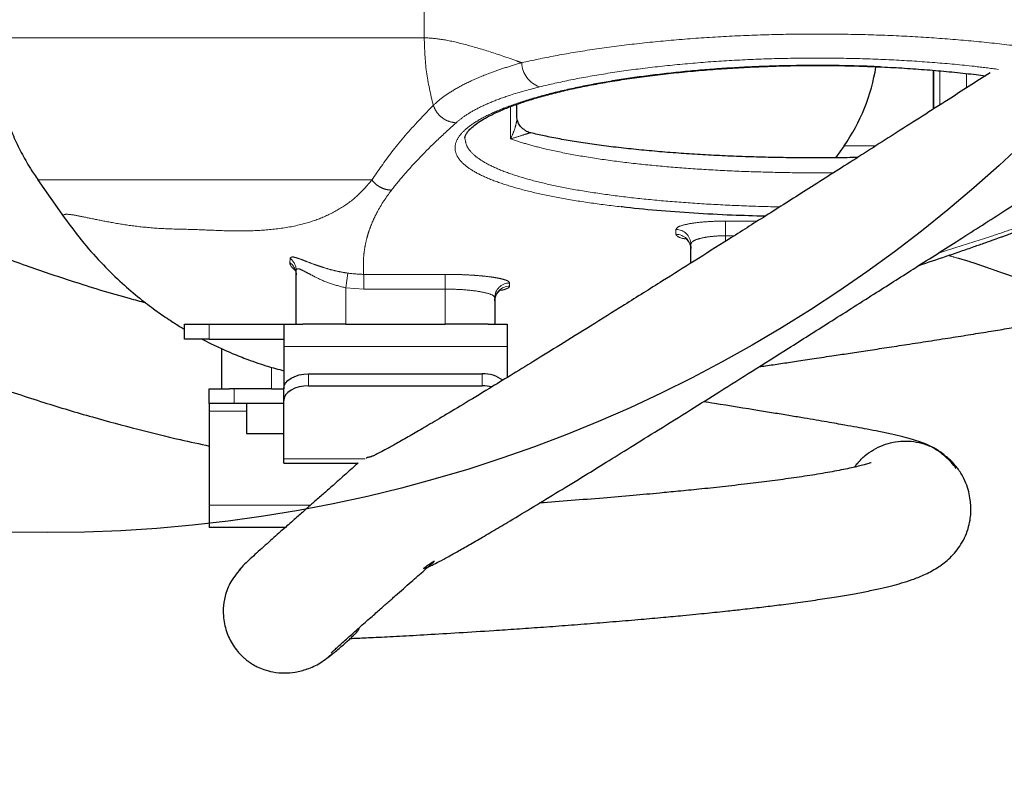
# Model space of a CAD drawing. Units: millimetres. Extents: x -136 to 8549, y 0 to 5940.
# Drawn here: x 2568 to 2766, y 679 to 831 of the extents above; entities that cross this region are included whole.
import ezdxf

# ---------------------------------------------------------------- set-up
doc = ezdxf.new("R2010")
doc.units = ezdxf.units.MM
doc.header["$LTSCALE"] = 20
doc.header["$PDSIZE"] = -1
doc.linetypes.add('PHANTOM', pattern=[12.7, 6.35, -1.27, 1.27, -1.27, 1.27, -1.27])
doc.styles.add('SLDTEXTSTYLE2', font='HYSWLONGFANGSONG.TTF')
doc.styles.add('标准', font='txt', dxfattribs={"width": 0.667})
doc.dimstyles.new('SLDDIMSTYLE2', dxfattribs={"dimtxt": 90.289062, "dimasz": 48, "dimexe": 0, "dimexo": 0.0625, "dimgap": 22.572266, "dimtad": 0, "dimtih": 1, "dimtoh": 1, "dimdec": 4, "dimlfac": 20, "dimzin": 12, "dimdsep": 46, "dimtxsty": 'SLDTEXTSTYLE2', "dimsah": 1, "dimcen": 0.09, "dimazin": 3, "dimtfac": 1, "dimtdec": 3, "dimtofl": 0, "dimtmove": 0, "dimatfit": 3, "dimfxl": 1, "dimfrac": 2, "dimtolj": 1, "dimtzin": 12, "dimarcsym": 0})

# ---------------------------------------------------------------- blocks, each defined once
blk = doc.blocks.new('*D103')
at = {"color": 0, "linetype": 'Continuous', "lineweight": -2}
for start, end in [(283.59157, 355.84737), (194.15263, 266.52071)]:
    blk.add_arc((2573.24, 1012.22), 662.42, start, end, dxfattribs=at)
at = {"color": 0}
for points in [[(3241.92, 963.96), (3225.93, 964.54), (3235.67, 1012.22)], [(1938.75, 851.93), (1923.1, 848.58), (1920.88, 897.19)]]:
    blk.add_solid(points, dxfattribs=at)
at = {"layer": 'Defpoints', "color": 0}
for p in [(2573.24, 1012.22), (4599.04, 1012.22), (2292.57, 962.73), (578.22, 660.44), (2310.87, 403.97)]:
    blk.add_point(p, dxfattribs=at)
at = {"color": 0, "lineweight": 18, "insert": (2555.61, 397.46), "char_height": 90.289, "attachment_point": 1, "style": '标准'}
blk.add_mtext('\\A1;170%%d', dxfattribs=at)

msp = doc.modelspace()

# ---------------------------------------------------------------- linework, layer by layer
at = {"color": 8, "linetype": 'PHANTOM', "lineweight": 18}
for p, q in [((2649.0433965, 826.9839425), (2649.0433965, 842.9348968)), ((2751.6861185, 820.415004), (2751.6861185, 812.6453458)), ((2752.8930885, 813.417032), (2752.8930885, 820.3035819)), ((2758.2584228, 819.7661414), (2758.2584228, 816.8523235)), ((2666.415561, 806.5931661), (2666.415561, 813.0991128)), ((2670.5297219, 807.7364372), (2670.3656725, 807.8075303)), ((2733.6141524, 805.1880379), (2739.8821485, 805.1880379)), ((2709.7423364, 790.0165806), (2716.1607829, 790.0165806)), ((2709.7423364, 790.0165806), (2709.7423364, 787.0591247)), ((2699.7423364, 787.3582872), (2699.7423364, 788.3407518)), ((2711.4909795, 787.0591247), (2709.7423364, 787.0591247)), ((2709.7423364, 787.0591247), (2709.7423364, 785.9526775)), ((2621.9305377, 781.6545691), (2622.0006925, 782.4947804)), ((2633.2423364, 776.5740388), (2633.6788859, 779.5140421)), ((2636.8394012, 779.2800472), (2653.2423364, 779.2800472)), ((2653.2423364, 776.3079051), (2653.2423364, 779.2800472)), ((2636.8394012, 776.3079052), (2633.2423364, 776.5740388)), ((2633.2423364, 776.5740388), (2633.2423364, 769.219003)), ((2653.2423364, 776.3079051), (2636.8394012, 776.3079051)), ((2653.2423364, 769.219003), (2653.2423364, 776.3079051)), ((2666.2423364, 777.5369786), (2666.2423364, 776.8870415)), ((2605.7423364, 769.219003), (2605.7423364, 766.219003)), ((2620.7423364, 764.719003), (2665.7423364, 764.719003)), ((2618.2423364, 760.5476958), (2618.2423364, 756.219003)), ((2625.7423364, 759.219003), (2625.7423364, 756.819003)), ((2660.7423364, 756.819003), (2660.7423364, 759.219003)), ((2610.7423364, 756.219003), (2610.7423364, 753.219003)), ((2613.2423366, 751.719003), (2605.7423364, 751.719003)), ((2620.7423364, 742.119003), (2637.156664, 742.119003)), ((2626.1120143, 732.719003), (2605.7423364, 732.719003))]:
    msp.add_line(p, q, dxfattribs=at)
at = {"color": 7, "linetype": 'Continuous', "lineweight": 25}
for p, q in [((2751.5668893, 820.4260107), (2751.5668893, 812.5691157)), ((2667.7075644, 811.0306473), (2667.7075644, 813.5649904)), ((2733.6141524, 805.1880379), (2731.9212367, 802.7703037)), ((2571.1517339, 798.4162666), (2576.5064672, 790.7687304)), ((2576.565036, 790.7492158), (2576.5296421, 790.784957)), ((2702.7423364, 781.5326512), (2702.7423364, 785.3809686)), ((2623.2423364, 769.219003), (2623.2423364, 780.1040555)), ((2663.2423364, 774.5625069), (2663.2423364, 769.219003)), ((2600.7423364, 766.219003), (2600.7423364, 769.219003)), ((2600.7423364, 769.219003), (2605.7423364, 769.219003)), ((2605.7423364, 769.219003), (2620.7423364, 769.219003)), ((2620.7423364, 769.219003), (2624.5820824, 769.219003)), ((2620.7423364, 769.219003), (2620.7423364, 764.719003)), ((2633.2423364, 769.219003), (2624.5820824, 769.219003)), ((2633.2423364, 769.219003), (2653.2423364, 769.219003)), ((2661.9025905, 769.219003), (2653.2423364, 769.219003)), ((2661.9025905, 769.219003), (2665.7423364, 769.219003)), ((2665.7423364, 769.219003), (2665.7423364, 764.719003)), ((2605.7423364, 766.219003), (2600.7423364, 766.219003)), ((2605.7423364, 766.219003), (2620.7423364, 766.219003)), ((2608.2423364, 756.219003), (2608.2423364, 764.2782557)), ((2620.7423364, 764.719003), (2620.7423364, 756.219003)), ((2665.7423364, 764.719003), (2665.7423364, 758.4672768)), ((2625.7423364, 759.219003), (2660.7423364, 759.219003)), ((2605.7423364, 753.219003), (2605.7423364, 756.219003)), ((2605.7423364, 756.219003), (2609.8368245, 756.219003)), ((2618.2423364, 756.219003), (2609.8368245, 756.219003)), ((2618.2423364, 756.219003), (2620.7423364, 756.219003)), ((2620.7423364, 753.819003), (2620.7423364, 756.219003)), ((2625.7423364, 756.819003), (2660.7423364, 756.819003)), ((2620.7423364, 742.119003), (2620.7423364, 753.819003)), ((2610.7423364, 753.219003), (2605.7423364, 753.219003)), ((2605.7423364, 753.219003), (2605.7423364, 751.719003)), ((2620.7423364, 753.219003), (2610.7423364, 753.219003)), ((2613.2423366, 753.219003), (2613.2423366, 747.219003)), ((2605.7423364, 751.719003), (2605.7423364, 732.719003)), ((2613.2423366, 747.219003), (2620.7423364, 747.219003)), ((2620.7423364, 741.219003), (2620.7423364, 742.119003)), ((2620.7423364, 741.219003), (2635.7393699, 741.219003)), ((2605.7423364, 732.719003), (2605.7423364, 728.219003)), ((2672.5819937, 733.3585318), (2673.222329, 733.2605856)), ((2621.016676, 728.219003), (2605.7423364, 728.219003))]:
    msp.add_line(p, q, dxfattribs=at)
at = {"color": 8, "linetype": 'PHANTOM', "lineweight": 18, "flags": 128}
msp.add_lwpolyline([(2669.2593967, 808.3585397), (2669.6839768, 808.1007331), (2670.3656725, 807.8075303)], dxfattribs=at)
at = {"color": 7, "linetype": 'Continuous', "lineweight": 25, "flags": 128}
for points in [[(2620.7423364, 756.219003), (2620.83841, 756.804274), (2621.1229388, 757.3670533), (2621.5849884, 757.8857137), (2622.2068025, 758.3403234), (2622.9644853, 758.7134119), (2623.8289193, 758.9906416), (2624.7668848, 759.1613589), (2625.7423364, 759.219003)], [(2625.7423364, 756.819003), (2624.7668848, 756.7613589), (2623.8289193, 756.5906416), (2622.9644853, 756.3134119), (2622.2068025, 755.9403234), (2621.5849884, 755.4857137), (2621.1229388, 754.9670533), (2620.83841, 754.404274), (2620.7423364, 753.819003)]]:
    msp.add_lwpolyline(points, dxfattribs=at)
at = {"color": 0, "linetype": 'Continuous', "lineweight": 25}
msp.add_circle((2573.2423364, 1012.219003), 285, dxfattribs=at)
at = {"color": 8, "linetype": 'PHANTOM', "lineweight": 18}
for centre, radius, start, end in [((2674.1161356, 822.2103963), 5.451282, 182.748335219, 250.090167157), ((2699.76231, 785.3607236), 2.9800952, 0.389236212, 90.384018197), ((2699.7616396, 784.3775887), 2.980761, 0.375914229, 90.371045075), ((2620.298144, 779.2043431), 2.9442006, 0.134951524, 56.327587279), ((2620.3061727, 780.0969249), 2.9361724, 0.139146207, 54.751863563), ((2666.2296266, 774.549688), 2.9873177, 89.756228492, 179.754136318), ((2666.2300551, 773.8993224), 2.9877443, 89.764480851, 179.762528503)]:
    msp.add_arc(centre, radius, start, end, dxfattribs=at)
at = {"color": 7, "linetype": 'Continuous', "lineweight": 25}
for centre, radius, start, end in [((2702.4863748, 826.9839425), 38, 325, 351.156275287), ((2661.0171454, 752.9142854), 6.310704, 52.401344925, 92.49581849), ((2660.7747094, 748.9603858), 7.8586839, 76.098800202, 90.236023831)]:
    msp.add_arc(centre, radius, start, end, dxfattribs=at)
for points, knots in [([(2630.2959672, 702.9029831), (2630.3145272, 702.9335619), (2630.350683, 702.9931309), (2630.7820717, 703.4089165), (2631.4605163, 704.0338422), (2632.3249328, 704.8163129), (2633.3386125, 705.7257178), (2634.4608953, 706.7270013), (2635.6504941, 707.7844759), (2636.826326, 708.8271716), (2637.9567515, 709.8278859), (2639.0188702, 710.7669425), (2639.9974501, 711.6312892), (2640.8832066, 712.413034), (2641.7056062, 713.1383776), (2642.493572, 713.8330543), (2643.5485132, 714.7628641), (2644.8794449, 715.9357496), (2646.392365, 717.2697605), (2647.8035253, 718.515949), (2649.069427, 719.6371134), (2650.1373956, 720.5877336), (2650.8116265, 721.1925406), (2651.0952245, 721.4620174), (2650.9869317, 721.4128971), (2650.5178994, 721.0908097), (2649.7727941, 720.59992), (2649.259138, 720.2634177), (2648.9372555, 720.0248271), (2648.7918729, 719.8823979), (2649.4259388, 720.1281706), (2650.0739466, 720.3995558), (2651.1978582, 720.9407278), (2652.8367583, 721.7954543), (2654.9102763, 722.9311539), (2657.3189025, 724.292997), (2659.9645868, 725.8210455), (2662.9423621, 727.5691518), (2666.5527852, 729.7159197), (2670.8837857, 732.3213903), (2675.9865051, 735.4236818), (2680.9517783, 738.4674209), (2685.8047036, 741.4600146), (2690.7122855, 744.5003577), (2696.3727166, 748.0228458), (2702.3927194, 751.7852835), (2708.7182514, 755.7533161), (2715.3003989, 759.8955152), (2722.6377243, 764.5271628), (2730.8063962, 769.6988501), (2739.2009531, 775.0286494), (2747.7599359, 780.4760642), (2756.4229915, 786.0013344), (2765.829041, 792.0126984), (2776.0338609, 798.5473785), (2787.0966064, 805.6448833), (2799.0800405, 813.3471611), (2811.0197634, 821.0349108), (2822.8367308, 828.6551142), (2834.4460622, 836.1511724), (2846.7813897, 844.1261144), (2859.8822353, 852.6062956), (2873.7882723, 861.6188791), (2885.6469683, 869.3120894), (2892.8671849, 874.0022889), (2895.1828802, 875.5065476)], [0, 0, 0, 0, 0.0232816164, 0.0453536519, 0.06621679, 0.0859052887, 0.1044420716, 0.1235210743, 0.1412398511, 0.1576076039, 0.1726301445, 0.1863109974, 0.1986521332, 0.2096544549, 0.2193753841, 0.2289173525, 0.2387040633, 0.2586453911, 0.2795478279, 0.2993977351, 0.3200721375, 0.3411119669, 0.3612977566, 0.3805712989, 0.3986137948, 0.4157552595, 0.4324324832, 0.4503212692, 0.4643568727, 0.4790557753, 0.4943659131, 0.5102182612, 0.5265522939, 0.543063308, 0.5586342512, 0.5714347683, 0.5835294316, 0.5949827863, 0.6058582842, 0.6195547772, 0.6324304372, 0.6445488887, 0.6535623212, 0.6634241088, 0.6742705855, 0.6862436861, 0.6967478504, 0.7081836142, 0.7206659598, 0.7343236546, 0.7492997074, 0.7623355487, 0.7764032127, 0.7915965196, 0.8080156924, 0.8257675174, 0.8449655206, 0.8657301636, 0.883227349, 0.9018354189, 0.9216223461, 0.9426590688, 0.965019565, 0.988780942, 1, 1, 1, 1]), ([(2592.9768289, 773.517065), (2591.8783691, 773.8033243), (2586.889637, 775.1033909), (2578.851417, 777.5914867), (2568.6626605, 781.0305184), (2558.8705368, 784.7157847), (2548.5291237, 789.0086437), (2537.5942816, 794.0163867), (2526.0148182, 799.8471284), (2514.8761634, 805.9940849), (2504.2135818, 812.3443951), (2494.0692512, 818.7819631), (2483.4434984, 825.9516759), (2472.3073891, 833.9239704), (2460.6291337, 842.7722007), (2448.3807356, 852.5801933), (2436.1445071, 862.8795915), (2428.0996425, 870.0396266), (2424.23411, 873.4800012)], [0, 0, 0, 0, 0.01719236884, 0.07808034802, 0.12759946499, 0.18042346013, 0.23695565352, 0.29765606779, 0.36304462352, 0.43371516865, 0.49058887915, 0.55112851929, 0.61567457278, 0.68459562176, 0.75829258612, 0.83719733355, 0.92177382561, 1, 1, 1, 1]), ([(2415.5631238, 847.7877158), (2416.721172, 846.7615314), (2422.0716356, 842.0203104), (2431.5700107, 834.0557788), (2443.8377917, 824.167068), (2455.5719841, 815.2131322), (2466.7844318, 807.1000977), (2477.5068591, 799.7632844), (2487.763805, 793.1365042), (2498.3429717, 786.6952899), (2509.2128839, 780.5140678), (2520.3439573, 774.6643465), (2530.8853543, 769.555537), (2540.8701643, 765.101384), (2551.0993543, 760.9079932), (2561.5244236, 757.0286843), (2572.0947929, 753.5021802), (2581.9476223, 750.5489206), (2591.1250033, 748.078594), (2598.976431, 746.1478067), (2603.7878836, 745.094684), (2605.7423364, 744.6668966)], [0, 0, 0, 0, 0.0211669576, 0.0977964827, 0.1695066855, 0.2366926914, 0.2997178206, 0.3589144739, 0.4145877924, 0.4670168859, 0.5287066937, 0.586108439, 0.6396167758, 0.6895804201, 0.7363066281, 0.7915088411, 0.8423681342, 0.8892872758, 0.9326089186, 0.9726251715, 1, 1, 1, 1]), ([(2562.2187149, 826.9832874), (2562.209571, 826.6452513), (2562.1647155, 824.9870104), (2562.3982638, 822.0260321), (2562.919966, 818.1473243), (2563.7558522, 814.3689044), (2564.8597314, 810.7108592), (2566.220787, 807.1892327), (2567.8284, 803.8268257), (2569.494381, 800.8581312), (2570.7214234, 799.0826928), (2571.2512335, 798.3160974)], [0, 0, 0, 0, 0.0332136591, 0.1629300436, 0.2910323438, 0.4175747437, 0.5425890254, 0.6660870955, 0.7880623299, 0.9084899568, 1, 1, 1, 1]), ([(2657.2423736, 806.7465631), (2657.2459088, 806.8099174), (2657.2560129, 806.9909946), (2657.3721173, 807.367358), (2657.7339341, 807.9745173), (2658.3763265, 808.6978896), (2659.3327885, 809.5081665), (2660.5871754, 810.3604698), (2662.1466426, 811.241103), (2664.0122732, 812.1363508), (2666.1770728, 813.0324797), (2668.6288551, 813.9171263), (2671.3511896, 814.7794481), (2674.3261344, 815.6100112), (2677.5282016, 816.4009522), (2680.9366647, 817.1406401), (2684.5463001, 817.8301294), (2688.3578878, 818.4703478), (2692.3810177, 819.0611089), (2696.5896451, 819.5964271), (2700.95485, 820.0707481), (2705.444339, 820.4790197), (2710.0243975, 820.8170054), (2714.6614633, 821.0814168), (2719.3239817, 821.2698914), (2723.9821307, 821.381012), (2728.6103139, 821.4137165), (2733.2126915, 821.3687651), (2737.8022558, 821.2492229), (2742.3900909, 821.0552933), (2746.9565256, 820.7873548), (2751.4777035, 820.4479804), (2755.9142858, 820.0347609), (2759.465709, 819.6543869), (2761.4751906, 819.3901529), (2762.0927378, 819.3089494)], [0, 0, 0, 0, 0.0166466662, 0.0475789451, 0.0765486713, 0.1072145987, 0.1373998612, 0.1677562372, 0.1985555335, 0.2297789108, 0.2613178207, 0.2930479889, 0.3248565338, 0.3566249904, 0.3882858225, 0.4196854956, 0.4506996217, 0.482100223, 0.5138050975, 0.5457276726, 0.5777732148, 0.6098339061, 0.6417894585, 0.6735523417, 0.7050488463, 0.7362231413, 0.7670402587, 0.7975214817, 0.8282190391, 0.8592417441, 0.890562644, 0.922140442, 0.9539207706, 0.9858390851, 1, 1, 1, 1]), ([(2763.0334934, 819.9116866), (2760.2126479, 818.1036756), (2753.9464175, 814.0873571), (2744.5163315, 808.0590545), (2734.9691637, 801.9678343), (2726.1408619, 796.3485987), (2717.9865575, 791.1708828), (2710.4648143, 786.4070667), (2703.5357274, 782.030451), (2696.5237928, 777.6141407), (2689.5256487, 773.2219349), (2682.6541582, 768.9279499), (2676.5519455, 765.1326011), (2671.1492829, 761.7894637), (2666.3807974, 758.8550899), (2661.5416132, 755.8951646), (2656.8326014, 753.0388882), (2652.4757678, 750.4263469), (2648.9648305, 748.3488049), (2645.9194742, 746.5745485), (2643.4011041, 745.1385723), (2641.4313687, 744.0487996), (2640.0538578, 743.3163748), (2639.1265667, 742.8503487), (2638.5528748, 742.5862358), (2638.184712, 742.4427498), (2637.9185511, 742.3773896), (2637.7094694, 742.4081231), (2637.3470005, 742.2175982), (2637.3133223, 742.1998959)], [0, 0, 0, 0, 0.0383369561, 0.0851617732, 0.1287583112, 0.1693799303, 0.207269909, 0.2426613669, 0.2757769476, 0.3068287625, 0.3453635629, 0.3810304946, 0.4142359824, 0.4453455495, 0.4746818117, 0.5025237508, 0.541978411, 0.5792134091, 0.614661766, 0.648601115, 0.6900786604, 0.7294687868, 0.7667605285, 0.801866348, 0.8346663243, 0.8664495939, 0.8988140557, 0.9905984815, 1, 1, 1, 1]), ([(2669.2815741, 808.3894389), (2669.112959, 808.4982961), (2668.6491353, 808.7977385), (2668.1385482, 809.5017014), (2667.8029651, 810.2645499), (2667.7095638, 810.803145), (2667.7125826, 810.9578275), (2667.7136921, 811.0146794)], [0, 0, 0, 0, 0.1493005462, 0.4106933737, 0.6531496088, 0.8725187283, 1, 1, 1, 1]), ([(2670.5364652, 807.8183973), (2670.4796711, 807.825241), (2670.084903, 807.87281), (2669.6342275, 808.0983202), (2669.3668656, 808.3003285), (2669.3106695, 808.3427881)], [0, 0, 0, 0, 0.1171711903, 0.8144406186, 1, 1, 1, 1]), ([(2736.323508, 802.8343006), (2734.9270334, 802.8100921), (2731.9319762, 802.7581715), (2727.3168519, 802.744923), (2722.5189332, 802.7801535), (2717.7683271, 802.8704465), (2713.0917236, 803.0130532), (2708.5137743, 803.2069964), (2704.0413361, 803.451669), (2699.661557, 803.7480114), (2695.3724399, 804.0966959), (2691.1943494, 804.4976804), (2687.1668737, 804.9484929), (2683.3267565, 805.4461694), (2679.7057354, 805.9864175), (2676.3295573, 806.5682301), (2673.2484823, 807.1704448), (2671.4195449, 807.5969543), (2670.5405112, 807.8019455)], [0, 0, 0, 0, 0.056089868, 0.1202974697, 0.1842536022, 0.2478738477, 0.3110986288, 0.3738972007, 0.4362034643, 0.4987081167, 0.5620107291, 0.6257305864, 0.6896411045, 0.7534292388, 0.8167969734, 0.8795052414, 0.9420871669, 1, 1, 1, 1]), ([(2748.7218128, 781.0915134), (2750.5245092, 781.6962635), (2753.2779722, 782.6199671), (2757.0342315, 783.9084431), (2759.6565739, 784.8178791), (2761.9001212, 785.6055881), (2763.7416232, 786.2593061), (2765.036642, 786.7234092), (2766.0041994, 787.0723134), (2766.865264, 787.3842208), (2767.9850078, 787.7923766), (2769.3657088, 788.2997695), (2771.0090238, 788.9098651), (2773.072047, 789.6853668), (2775.597908, 790.6507807), (2778.6321505, 791.8357789), (2782.0667588, 793.2135683), (2785.9097578, 794.7984885), (2788.6343945, 795.9754183), (2790.0621315, 796.5921414)], [0, 0, 0, 0, 0.14318985906, 0.21871013903, 0.28445152027, 0.33984339502, 0.38488885203, 0.41958777256, 0.4341195872, 0.45474717455, 0.48152157058, 0.51444430347, 0.55351808909, 0.59874733684, 0.66115720974, 0.73245777333, 0.81267370257, 0.90183913512, 1, 1, 1, 1]), ([(2717.6991438, 790.9908474), (2715.478198, 791.0529761), (2710.5972411, 791.189516), (2703.2743447, 791.5843133), (2695.885111, 792.1511929), (2691.0022571, 792.5936544), (2688.7711939, 792.8837552), (2688.7092181, 792.8918138)], [0, 0, 0, 0, 0.2159282641, 0.4745440029, 0.7339822548, 0.9926103984, 1, 1, 1, 1]), ([(2576.50327, 790.7716812), (2577.7893262, 789.0226235), (2580.2372978, 785.6933417), (2584.2022666, 781.294991), (2587.9888659, 777.6092862), (2591.5087396, 774.5990373), (2594.6527018, 772.1913907), (2597.3563365, 770.3198851), (2599.3224111, 769.052487), (2600.4144763, 768.4042632), (2600.7423364, 768.2096533)], [0, 0, 0, 0, 0.198652537, 0.3781294931, 0.5375715009, 0.6764288116, 0.794401594, 0.8913792497, 0.9673898457, 1, 1, 1, 1]), ([(2701.5819961, 786.5768988), (2701.5778575, 786.5790636), (2701.566575, 786.584965), (2701.7943192, 786.453156), (2702.183035, 786.0902465), (2702.557079, 785.4622058), (2702.7656681, 784.8402606), (2702.7213005, 784.4785052), (2702.7121412, 784.4038236)], [0, 0, 0, 0, 0.1124335535, 0.3065121342, 0.5011212344, 0.7129805546, 0.9407470498, 1, 1, 1, 1]), ([(2623.0051714, 780.2497054), (2623.0016695, 780.2552243), (2622.9915887, 780.2711112), (2623.0818031, 780.1011599), (2623.2179203, 779.7323415), (2623.2235583, 779.3600823), (2623.225934, 779.2032217)], [0, 0, 0, 0, 0.1672340888, 0.4814098121, 0.7814791999, 1, 1, 1, 1]), ([(2663.2655237, 773.9406356), (2663.2589479, 774.0009453), (2663.2199522, 774.3585915), (2663.4215689, 774.970523), (2663.7814258, 775.5966681), (2664.1685602, 775.977147), (2664.4283633, 776.1538309), (2664.537536, 776.1999947), (2664.5100657, 776.1899072), (2664.5060217, 776.1884221)], [0, 0, 0, 0, 0.0436064432, 0.258592852, 0.4446180421, 0.6154413712, 0.784538822, 0.9682812355, 1, 1, 1, 1]), ([(2716.5159638, 760.6652081), (2716.9423029, 760.7252639), (2718.3813919, 760.9279795), (2720.8867338, 761.2950952), (2724.0855732, 761.7764731), (2727.6406401, 762.3169017), (2731.2846221, 762.8656409), (2734.9171396, 763.4134036), (2738.4388505, 763.94558), (2742.2452809, 764.5236494), (2746.3348811, 765.149323), (2750.6350029, 765.8142721), (2754.9381715, 766.4889049), (2759.1351472, 767.1569743), (2763.0688124, 767.7938247), (2766.6985611, 768.3920223), (2769.8705902, 768.9238416), (2772.5801965, 769.385881), (2774.7959286, 769.7695452), (2776.786379, 770.1189588), (2778.8525411, 770.4869181), (2781.268452, 770.924327), (2784.0383147, 771.4359808), (2787.1530538, 772.0250279), (2792.2174659, 773.0114055), (2799.0481749, 774.4057161), (2804.6039633, 775.6806003), (2807.3729963, 776.316009)], [0, 0, 0, 0, 0.0182483226, 0.0615964173, 0.1049704123, 0.1516001699, 0.2023530547, 0.2410317478, 0.281784441, 0.3245983108, 0.369458671, 0.4163549638, 0.4630225837, 0.5057163067, 0.5480488062, 0.585553144, 0.6182517536, 0.6461648013, 0.6693062788, 0.6869548177, 0.7078986134, 0.7323151114, 0.7601991578, 0.7915462403, 0.8263534872, 0.9134536984, 1, 1, 1, 1]), ([(2604.3056545, 766.219003), (2604.862055, 765.9264465), (2606.2018308, 765.2219899), (2608.2859275, 764.2451911), (2610.8105675, 763.1415239), (2613.8244146, 761.9628475), (2617.2696902, 760.7724602), (2619.6470974, 760.1449077), (2620.7423364, 759.8558027)], [0, 0, 0, 0, 0.0907529797, 0.2185271757, 0.3349213605, 0.5293517597, 0.783178766, 1, 1, 1, 1]), ([(2756.2294593, 740.1482639), (2755.910915, 740.5608856), (2755.3164691, 741.3308921), (2754.1392735, 742.4542202), (2752.9479492, 743.4084815), (2751.6573205, 744.2800765), (2750.337448, 744.9636983), (2748.957645, 745.5169883), (2747.2891001, 746.0546218), (2745.3487492, 746.5643184), (2743.1904622, 747.054505), (2740.7742997, 747.5594028), (2738.4137209, 748.022698), (2736.119665, 748.4542666), (2734.0312558, 748.8341021), (2732.0430583, 749.1878169), (2730.1103123, 749.5261947), (2727.9402672, 749.90017), (2725.4992359, 750.3145973), (2722.7698582, 750.7713979), (2719.7653205, 751.2676968), (2714.7211062, 752.0900905), (2709.8957557, 752.86585), (2706.0200649, 753.4738343), (2705.2690902, 753.5916406)], [0, 0, 0, 0, 0.0359316032, 0.0670531311, 0.0928482447, 0.1143478509, 0.1360254393, 0.1681733565, 0.2078667642, 0.255956123, 0.3130271009, 0.3704946836, 0.4203516903, 0.4621192298, 0.5089250414, 0.5422185643, 0.5784449857, 0.6183886285, 0.6622153071, 0.7100937068, 0.7621910297, 0.8171193607, 0.964564065, 1, 1, 1, 1]), ([(2735.7873492, 740.4330358), (2735.9756655, 740.708342), (2736.5645642, 741.5692737), (2737.8373571, 742.7675582), (2739.5541746, 743.9962829), (2741.4511296, 744.904283), (2743.4904447, 745.4934412), (2745.5837022, 745.7300948), (2747.7017491, 745.6121437), (2749.46196, 745.2098973), (2750.5160317, 744.8157751), (2750.8967508, 744.6506671), (2750.9133415, 744.6434722)], [0, 0, 0, 0, 0.0586369024, 0.1833680569, 0.3047276494, 0.4295817594, 0.5519747526, 0.677919811, 0.8003104059, 0.9262244262, 0.9967850657, 1, 1, 1, 1]), ([(2754.224082, 742.4639591), (2754.0639029, 742.623813), (2753.3850099, 743.3013279), (2752.2528082, 743.9937639), (2751.2687744, 744.4881677), (2750.9299121, 744.6362318), (2750.9133415, 744.6434722)], [0, 0, 0, 0, 0.1703046261, 0.7218084649, 0.986396234, 1, 1, 1, 1]), ([(2634.1628979, 705.8777692), (2634.6376451, 705.895942), (2636.0180057, 705.9487809), (2639.2522105, 706.0996207), (2643.9252614, 706.3370888), (2649.5620612, 706.6484887), (2655.9257892, 707.0267897), (2662.0539224, 707.4171043), (2667.6236859, 707.7926457), (2672.4345559, 708.1313812), (2677.3964087, 708.4966205), (2682.4802846, 708.8884927), (2687.5870444, 709.301582), (2692.5001294, 709.7193525), (2697.0027965, 710.1215051), (2700.6914742, 710.4664909), (2703.6385628, 710.7527984), (2705.9300549, 710.9820831), (2708.0817868, 711.2032636), (2710.4777975, 711.4563678), (2713.4805131, 711.7850867), (2716.9109036, 712.1799434), (2720.614602, 712.6320897), (2724.4164962, 713.1275557), (2728.2923665, 713.674661), (2731.9742124, 714.2448595), (2735.2441999, 714.8037713), (2738.1987838, 715.3634163), (2740.8316783, 715.9215122), (2743.1708914, 716.4847301), (2745.2448835, 717.050516), (2747.452688, 717.7548188), (2749.7420487, 718.6514938), (2752.1517101, 719.8736148), (2754.3275618, 721.4823142), (2755.8352406, 723.0153902), (2756.9403037, 724.4456912), (2757.895682, 726.1018945), (2758.6044527, 727.9035858), (2759.0080487, 729.61788), (2759.1741796, 731.1133644), (2759.1729527, 732.5529142), (2759.0447571, 733.9937667), (2758.7384975, 735.5753128), (2758.1692967, 737.3065381), (2757.2672764, 739.106786), (2756.1580489, 740.6294893), (2755.1066744, 741.753008), (2754.489104, 742.2795366), (2754.2459045, 742.4868838)], [0, 0, 0, 0, 0.0279066493, 0.0811405229, 0.1354278046, 0.1902053418, 0.2443037951, 0.2977812701, 0.3309181342, 0.3638355152, 0.3965246776, 0.4289674306, 0.4611361408, 0.4917269932, 0.5186838995, 0.5421242225, 0.557419101, 0.5708891501, 0.5825859609, 0.5953743344, 0.6129565895, 0.6350989631, 0.6554776259, 0.6782618759, 0.7028794168, 0.7259598459, 0.7468233656, 0.7656253092, 0.7846749314, 0.8014473288, 0.8164990391, 0.8325177434, 0.8501530842, 0.8694084099, 0.8853743975, 0.8938088653, 0.9020897002, 0.9103209414, 0.9185037496, 0.9257624756, 0.9318505248, 0.9369099521, 0.9429154088, 0.9507092741, 0.9603372337, 0.9717687804, 0.9849426538, 0.9940704117, 1, 1, 1, 1]), ([(2635.7315097, 741.219003), (2635.697374, 741.1933367), (2635.3854756, 740.9588232), (2634.7602293, 740.3731156), (2633.6434778, 739.377365), (2632.3518996, 738.2241094), (2630.7470225, 736.8057944), (2628.9453977, 735.2162134), (2627.402488, 733.8564687), (2626.2166171, 732.8112429), (2625.3991375, 732.0905757), (2624.5446529, 731.3370203), (2623.5954324, 730.4995289), (2622.5272271, 729.5561834), (2621.3461305, 728.5115564), (2620.0703789, 727.38062), (2618.7184432, 726.1781226), (2617.314199, 724.9230221), (2615.9055685, 723.6548854), (2614.5577425, 722.4277657), (2613.3626075, 721.3189035), (2612.4198058, 720.4113453), (2611.8736431, 719.8271776), (2611.6756199, 719.5617891), (2611.7550486, 719.575615), (2611.772039, 719.5785724)], [0, 0, 0, 0, 0.0070571288, 0.0644811257, 0.125634172, 0.1904236629, 0.2540149693, 0.3142294498, 0.3711408808, 0.3950973916, 0.4184302877, 0.4417272481, 0.4679965216, 0.4976648841, 0.5301154486, 0.5658552094, 0.6048964247, 0.6472588984, 0.6939414479, 0.7441637349, 0.7979999653, 0.8555593382, 0.9169485636, 0.982234724, 1, 1, 1, 1]), ([(2739.0790268, 741.3004216), (2739.0764342, 741.3053311), (2739.0691333, 741.3191562), (2738.3813128, 741.0803442), (2737.1133145, 740.7317786), (2734.8197529, 740.180074), (2731.3212063, 739.4885061), (2727.2772444, 738.8031307), (2723.0301557, 738.169875), (2718.6440401, 737.5791955), (2713.9928266, 737.0052527), (2709.2281498, 736.4630394), (2704.5514425, 735.9679044), (2700.3464556, 735.5480079), (2695.9112931, 735.1259012), (2690.8689608, 734.6703871), (2684.8818199, 734.1616625), (2678.5503715, 733.6541128), (2674.3908545, 733.3461307), (2672.3079489, 733.1919066)], [0, 0, 0, 0, 0.0168864547, 0.0475515519, 0.0789723504, 0.1386129183, 0.1991839426, 0.2601760569, 0.3210422744, 0.3812220279, 0.4401859034, 0.5069318081, 0.5679992549, 0.6224217382, 0.6706048793, 0.7409021842, 0.820598829, 0.9101636741, 1, 1, 1, 1]), ([(2612.3479567, 720.2550852), (2611.5272905, 719.310959), (2610.0170897, 717.5735655), (2608.8899365, 714.5980613), (2608.5083219, 712.0796156), (2608.5803225, 709.5636509), (2609.1862306, 706.9395091), (2610.6323193, 704.1554249), (2612.035597, 702.5579829), (2612.9727388, 701.7383714), (2613.4056796, 701.3839442), (2613.9609054, 700.9789015), (2614.6300559, 700.5535282), (2615.5535767, 700.0546594), (2616.8589127, 699.513035), (2618.6745819, 699.0384475), (2620.7840543, 698.8482078), (2623.1218061, 699.0356041), (2625.5632459, 699.6646915), (2628.2313364, 700.8787628), (2629.8450179, 702.2280439), (2630.6893272, 702.9340138)], [0, 0, 0, 0, 0.0525934345, 0.096783135, 0.1319514488, 0.1590196812, 0.2062878861, 0.2504892215, 0.2926715415, 0.2979234666, 0.304304856, 0.322178621, 0.3479673615, 0.3824534585, 0.4427010912, 0.5195728716, 0.6134239312, 0.6951867978, 0.78684783, 0.8884746714, 1, 1, 1, 1]), ([(2629.0614996, 701.593669), (2629.3028802, 701.7727148), (2629.7744518, 702.1225064), (2630.6851736, 702.8516601), (2631.6207249, 703.6270249), (2632.5384159, 704.4125632), (2633.38667, 705.1618114), (2634.1340999, 705.8456476), (2634.7592917, 706.4431253), (2635.2519522, 706.9425913), (2635.6068081, 707.337211), (2635.8346586, 707.6325107), (2635.9198031, 707.8168687), (2635.8766545, 707.8751333), (2635.7254207, 707.8253549), (2635.6803175, 707.8105093)], [0, 0, 0, 0, 0.1120457125, 0.2188974099, 0.3204093975, 0.4164510571, 0.5069114743, 0.5917009293, 0.6707502434, 0.7440087447, 0.8114416667, 0.8730273483, 0.9287782937, 0.9787592389, 1, 1, 1, 1])]:
    msp.add_open_spline(points, degree=3, knots=knots, dxfattribs=at)
at = {"color": 8, "linetype": 'PHANTOM', "lineweight": 18}
for points, knots in [([(2668.6711238, 821.9490122), (2670.8729214, 822.4265869), (2675.2832925, 823.3832062), (2682.7580235, 824.6231946), (2690.758141, 825.6945296), (2699.2752701, 826.555331), (2708.1660125, 827.1992342), (2717.2670954, 827.6097244), (2726.4581516, 827.772483), (2735.6156394, 827.6999677), (2744.6476965, 827.3941384), (2753.4489254, 826.8597055), (2761.8615129, 826.1000697), (2767.8812354, 825.4382895), (2770.8801005, 824.97955), (2771.3919447, 824.9012526)], [0, 0, 0, 0, 0.0827026044, 0.1656597223, 0.2483523469, 0.3312037427, 0.4143244809, 0.4971686632, 0.5785389015, 0.6601722372, 0.7415433236, 0.8220831793, 0.9028756451, 0.9834228825, 1, 1, 1, 1]), ([(2562.1998079, 826.9836627), (2562.2949944, 826.9837811), (2562.468159, 826.9839964), (2563.8233272, 826.9839473), (2565.7040399, 826.9840359), (2568.2634184, 826.9841104), (2571.4641802, 826.984181), (2575.293711, 826.9842349), (2580.1625635, 826.9842714), (2586.2695181, 826.9842753), (2593.8144403, 826.9842453), (2602.2651789, 826.9841885), (2611.5862311, 826.9841148), (2621.7388521, 826.9840394), (2631.5448122, 826.9839833), (2640.6809214, 826.9839495), (2646.2557556, 826.9839448), (2649.0433965, 826.9839425)], [0, 0, 0, 0, 0.0724565831, 0.1318140412, 0.1911786814, 0.2505370368, 0.3101234349, 0.3697159409, 0.4293031545, 0.5064890243, 0.58368585, 0.6608736466, 0.7383906961, 0.815916391, 0.8934349878, 0.9467132152, 1, 1, 1, 1]), ([(2649.0433965, 826.9839425), (2650.1164296, 826.9216281), (2652.282281, 826.7958503), (2656.7317484, 825.8124069), (2661.864764, 824.3284507), (2665.9690251, 822.934607), (2668.3360627, 822.0712263), (2668.6711238, 821.9490122)], [0, 0, 0, 0, 0.2480469215, 0.500667515, 0.7295561241, 0.9617178772, 1, 1, 1, 1]), ([(2650.8501249, 813.3546046), (2651.4564285, 813.894493), (2652.6688641, 814.974117), (2655.2185646, 816.6436866), (2658.4076119, 818.3062746), (2661.8881159, 819.7521257), (2665.3451848, 820.9663259), (2667.5604632, 821.6208549), (2668.6711238, 821.9490122)], [0, 0, 0, 0, 0.1836782039, 0.3673043945, 0.5571927751, 0.7470393732, 0.8731746797, 1, 1, 1, 1]), ([(2688.7092181, 792.8918138), (2686.5504792, 793.1575122), (2682.1628746, 793.6975403), (2676.2544341, 794.6838897), (2670.8654091, 795.8007381), (2666.1994908, 797.050068), (2662.2819822, 798.4140733), (2659.1822386, 799.8738681), (2656.9554765, 801.4179838), (2655.5898867, 803.0264358), (2655.2479726, 804.1709106), (2655.2364308, 805.3471317), (2655.5805227, 806.5610031), (2657.0139831, 808.3337198), (2659.3691713, 810.0989751), (2662.65771, 811.831009), (2666.8178007, 813.5030533), (2671.7813483, 815.0807103), (2677.5094984, 816.5339619), (2683.898905, 817.8416132), (2690.8362068, 818.9752632), (2698.2367616, 819.9092387), (2705.9743058, 820.637652), (2713.9406573, 821.1489446), (2722.0279698, 821.4288739), (2730.1206905, 821.4887952), (2738.1524043, 821.3292434), (2746.0274899, 820.9529301), (2753.6058407, 820.360525), (2759.0341952, 819.8287877), (2761.7590583, 819.4444384), (2762.2058468, 819.3814177)], [0, 0, 0, 0, 0.035019571, 0.0711767546, 0.1072233241, 0.1437241663, 0.1803388475, 0.2168428495, 0.253158301, 0.2895817787, 0.325899375, 0.328350837, 0.3660840846, 0.4039356549, 0.4416688209, 0.4796790971, 0.5178109794, 0.5558177716, 0.5935019601, 0.6313096846, 0.6689881897, 0.705777206, 0.7426882782, 0.7794729283, 0.8152736538, 0.8511916991, 0.8869920453, 0.9223134575, 0.9577472952, 0.9930719377, 1, 1, 1, 1]), ([(2764.6958963, 820.6090212), (2763.082722, 820.8203548), (2758.9748993, 821.3584994), (2751.9155261, 822.0001608), (2743.6669814, 822.5455312), (2735.1708519, 822.849621), (2726.5661411, 822.923022), (2717.9263634, 822.7596914), (2709.3719832, 822.3480093), (2701.0165031, 821.7023241), (2693.0116088, 820.8392091), (2685.4931899, 819.7650195), (2678.469074, 818.5217309), (2674.3274083, 817.5633798), (2672.259751, 817.084939)], [0, 0, 0, 0, 0.05469604, 0.1392792044, 0.2235948527, 0.308717187, 0.3941170072, 0.479238251, 0.5659464483, 0.6529476536, 0.7396651223, 0.8263460911, 0.9133061941, 1, 1, 1, 1]), ([(2672.259751, 817.084939), (2670.2418118, 816.5464084), (2666.7417976, 815.6123541), (2662.763612, 814.1365195), (2659.7295889, 812.7542957), (2657.2445445, 811.3139184), (2656.0418899, 810.3284659), (2655.4404727, 809.8356659)], [0, 0, 0, 0, 0.2504212406, 0.4343430637, 0.6183025926, 0.809122746, 1, 1, 1, 1]), ([(2638.4994044, 798.3050979), (2639.7611201, 800.1665153), (2642.2869093, 803.8928287), (2646.6437288, 808.9835928), (2649.753205, 812.2147576), (2650.8501246, 813.3546048)], [0, 0, 0, 0, 0.3924762034, 0.785685848, 1, 1, 1, 1]), ([(2655.4404727, 809.8356659), (2654.1284051, 808.6379929), (2651.50427, 806.2426469), (2648.0779053, 802.7959442), (2644.9908058, 799.4495629), (2643.292231, 797.3221928), (2642.4429466, 796.2585116)], [0, 0, 0, 0, 0.2496824293, 0.4993648371, 0.7496833165, 1, 1, 1, 1]), ([(2666.415561, 806.5931661), (2666.4176868, 806.5972863), (2666.7140548, 807.1716997), (2667.2126817, 808.3142253), (2667.5879043, 809.7736846), (2667.7428693, 810.6967444), (2667.703769, 811.0153866), (2667.7018963, 811.0306473)], [0, 0, 0, 0, 0.00263888416, 0.36789998843, 0.72570568267, 0.98686323667, 1, 1, 1, 1]), ([(2670.3656725, 807.8075303), (2670.2636063, 807.7828358), (2669.9031496, 807.6956251), (2668.620955, 807.254685), (2667.2788642, 806.8376507), (2666.4194734, 806.5942741), (2666.415561, 806.5931661)], [0, 0, 0, 0, 0.1404447345, 0.49599424237, 0.99770550195, 1, 1, 1, 1]), ([(2657.2435116, 806.6493635), (2657.3426514, 806.0949318), (2657.5412197, 804.9844525), (2658.9189109, 803.379325), (2661.0713293, 801.8361838), (2664.0898813, 800.3779397), (2667.8984831, 799.0150093), (2672.4390563, 797.7674989), (2677.6722851, 796.6492969), (2683.5041385, 795.6633722), (2689.8791601, 794.813731), (2696.7348996, 794.1118121), (2703.9649877, 793.5522484), (2711.5115433, 793.154695), (2717.1355915, 792.941545), (2720.2326648, 792.9066693), (2720.7083595, 792.9013126)], [0, 0, 0, 0, 0.0761424079, 0.1525067102, 0.2286444959, 0.3051688253, 0.3819251907, 0.4584428291, 0.5340038398, 0.6097967793, 0.6853519679, 0.7604930255, 0.8358694698, 0.9110069741, 0.9863311245, 1, 1, 1, 1]), ([(2731.5299643, 799.7809886), (2730.5504557, 799.7678634), (2726.9560532, 799.7196993), (2720.7117525, 799.8017104), (2712.9328884, 800.0220824), (2705.4103944, 800.4034154), (2698.2509568, 800.9281444), (2691.3630062, 801.6023217), (2684.7978149, 802.441795), (2678.6672018, 803.4453992), (2673.6338803, 804.499013), (2669.5501427, 805.5525988), (2667.4604258, 806.2463089), (2666.415561, 806.5931661)], [0, 0, 0, 0, 0.0374271095, 0.1373424343, 0.2375779588, 0.3374953003, 0.4346712253, 0.531848485, 0.6353310758, 0.7391605587, 0.8426519616, 0.9213255027, 1, 1, 1, 1]), ([(2638.4994044, 798.3050979), (2634.3796764, 798.3050867), (2626.138278, 798.3050642), (2615.0778071, 798.305023), (2605.0434149, 798.3049871), (2596.1884388, 798.3049644), (2589.0484717, 798.3049622), (2583.418324, 798.3049882), (2579.0735235, 798.3050299), (2575.6373359, 798.3050733), (2573.1020153, 798.3051143), (2571.6625265, 798.3051121), (2571.0537839, 798.3051452), (2571.2338592, 798.3052558), (2571.2350877, 798.3052565)], [0, 0, 0, 0, 0.1016387966, 0.2033255123, 0.3050201974, 0.4066915121, 0.5083173858, 0.590039657, 0.6717995376, 0.7535672366, 0.8353180458, 0.9170327054, 0.9994339663, 1, 1, 1, 1]), ([(2576.5296421, 790.784957), (2576.4973239, 790.8165905), (2576.1731913, 791.1338556), (2576.4702983, 791.4131566), (2577.6608461, 791.4027748), (2580.0759227, 790.9351351), (2583.3970145, 790.2313404), (2587.5145448, 789.4547128), (2592.2821885, 788.772437), (2597.5278019, 788.4063571), (2602.803853, 788.3501967), (2608.2975073, 788.0659333), (2613.5430344, 787.9984776), (2618.9013232, 788.2950589), (2623.8195524, 789.1263262), (2628.1910028, 790.4965781), (2631.970692, 792.353084), (2635.4857755, 794.8263084), (2637.495216, 797.1459107), (2638.4994044, 798.3050979)], [0, 0, 0, 0, 0.0074805077, 0.07502492062, 0.14870081643, 0.22239426992, 0.2961240623, 0.36990282748, 0.44376368776, 0.51770072147, 0.59178635042, 0.64902451277, 0.7063442858, 0.76365788153, 0.82090125775, 0.86579711075, 0.91060253758, 0.95532493045, 1, 1, 1, 1]), ([(2642.4429466, 796.2585116), (2642.0676573, 796.2927411), (2641.3068917, 796.3621291), (2640.2239803, 796.7939785), (2639.2455063, 797.4319295), (2638.7458749, 798.0166517), (2638.4994044, 798.3050979)], [0, 0, 0, 0, 0.2466523469, 0.5, 0.7533476531, 1, 1, 1, 1]), ([(2642.4429466, 796.2585116), (2642.0227244, 795.6911997), (2641.1715794, 794.5421298), (2640.1114821, 792.8441459), (2639.1874208, 791.1414504), (2638.4174665, 789.4407517), (2637.8174557, 787.8023452), (2637.3315031, 786.0841204), (2636.9803081, 784.2763087), (2636.8319461, 782.8328305), (2636.7844232, 781.8531313), (2636.7713884, 781.3373742), (2636.7702135, 780.8207512), (2636.7811608, 780.3036277), (2636.8031111, 779.7886148), (2636.8273228, 779.4493137), (2636.8394011, 779.2800477)], [0, 0, 0, 0, 0.088203704, 0.1786534266, 0.2713797738, 0.366411234, 0.4637743676, 0.5535318027, 0.6704830871, 0.7938214735, 0.8271831159, 0.8609848765, 0.8952271271, 0.9299102275, 0.9650345258, 1, 1, 1, 1]), ([(2752.6205569, 783.5780377), (2753.7208264, 783.9172139), (2757.0915181, 784.9562854), (2761.9370272, 786.5216227), (2767.7205439, 788.4505897), (2773.0802151, 790.3283623), (2778.6172699, 792.3885865), (2783.5903443, 794.3448287), (2786.6184624, 795.6418475), (2788.0582086, 796.2585269)], [0, 0, 0, 0, 0.0904638831, 0.2771374374, 0.3968380016, 0.5663583384, 0.7244427665, 0.8689838131, 1, 1, 1, 1]), ([(2699.7423364, 788.3407518), (2699.855171, 788.5289914), (2700.0808947, 788.9055618), (2701.8429081, 789.4127442), (2704.4288465, 789.7944813), (2707.2329637, 789.9901421), (2709.050567, 790.0092921), (2709.7423364, 790.0165806)], [0, 0, 0, 0, 0.2182923767, 0.4366905037, 0.6538689958, 0.8682645238, 1, 1, 1, 1]), ([(2701.5374042, 786.451864), (2701.4645719, 786.4643182), (2700.6283151, 786.6073175), (2699.9608269, 786.9303054), (2699.8059629, 787.2336549), (2699.7423364, 787.3582872)], [0, 0, 0, 0, 0.05321482187, 0.61100971727, 1, 1, 1, 1]), ([(2709.7423364, 787.0591247), (2709.257981, 787.0518196), (2707.9837451, 787.0326014), (2706.0178223, 786.8359914), (2704.2088155, 786.4532832), (2702.9785494, 785.9457283), (2702.8211382, 785.569375), (2702.7423364, 785.3809686)], [0, 0, 0, 0, 0.1307325298, 0.3439294517, 0.5609095333, 0.780186659, 1, 1, 1, 1]), ([(2623.2423364, 779.9192006), (2622.9674353, 780.1517222), (2622.3802349, 780.6483983), (2622.0091489, 781.2382446), (2621.956736, 781.5158232), (2621.9305377, 781.6545691)], [0, 0, 0, 0, 0.3056818778, 0.6529495258, 1, 1, 1, 1]), ([(2622.0006925, 782.4947804), (2622.103266, 782.6385736), (2622.310415, 782.9289666), (2623.5695386, 782.5565662), (2625.0651011, 781.9826592), (2626.5257173, 781.4150977), (2628.1514032, 780.8368578), (2629.8803251, 780.3059575), (2631.7400336, 779.8410958), (2633.0327941, 779.6230275), (2633.6788859, 779.5140421)], [0, 0, 0, 0, 0.1816656225, 0.3668769896, 0.4811653333, 0.5954734227, 0.6980290631, 0.8005088618, 0.9002989475, 1, 1, 1, 1]), ([(2754.671162, 783.1002677), (2754.7360027, 783.0787537), (2755.3600141, 782.8717078), (2756.3499024, 782.6040336), (2757.5924053, 782.257119), (2758.5493411, 781.9648501), (2759.5660836, 781.6379962), (2760.5658994, 781.3021665), (2761.538713, 780.9649447), (2762.3886087, 780.6645298), (2763.1994042, 780.3773382), (2763.9805198, 780.1010393), (2764.8455839, 779.7968627), (2765.8021191, 779.4624993), (2766.7982032, 779.1224299), (2767.7614758, 778.801818), (2768.841765, 778.4509103), (2770.1008192, 778.0531585), (2771.7195125, 777.5781837), (2773.4813726, 777.1054264), (2775.4112162, 776.6417951), (2777.453551, 776.2154085), (2780.0307066, 775.7717474), (2783.1290592, 775.3801327), (2786.6926629, 775.1241703), (2790.5196505, 775.0562136), (2794.6865681, 775.2262374), (2799.2754926, 775.6917888), (2803.9949087, 776.4126249), (2807.343628, 777.1531778), (2808.9877114, 777.5167588)], [0, 0, 0, 0, 0.006083965, 0.0585506805, 0.0836973621, 0.1101522707, 0.1379169616, 0.1669929906, 0.1908465687, 0.2152860828, 0.23359307, 0.2533880495, 0.2746717765, 0.2982998657, 0.3237036162, 0.3463005377, 0.366089077, 0.3982894948, 0.4312830303, 0.4716390886, 0.5088541053, 0.5475215609, 0.5895716386, 0.6509067648, 0.7085865892, 0.7626214625, 0.8249647024, 0.8854122655, 0.943742138, 1, 1, 1, 1]), ([(2633.2423364, 776.5740388), (2632.1204977, 776.852226), (2629.8659701, 777.411291), (2627.4491937, 778.5564875), (2625.7981563, 779.4250199), (2624.5360447, 780.0965206), (2623.4626987, 780.560597), (2623.3149713, 780.2545388), (2623.2423364, 780.1040555)], [0, 0, 0, 0, 0.2120801192, 0.426211421, 0.5405205583, 0.6546763072, 0.8302105522, 1, 1, 1, 1]), ([(2633.6788859, 779.5140421), (2634.7309294, 779.397152), (2635.7829929, 779.2802597), (2636.83938, 779.2800478), (2636.8394, 779.2800478)], [0, 0, 0, 0, 0.9999810676, 1, 1, 1, 1]), ([(2653.2423364, 779.2800472), (2653.9681378, 779.2751175), (2655.4197498, 779.2652579), (2657.5361979, 779.1885211), (2659.5280706, 779.0676578), (2661.348339, 778.9036898), (2662.9372617, 778.7012174), (2664.2666594, 778.466848), (2665.274206, 778.2066922), (2666.0652205, 777.8952), (2666.177516, 777.6680795), (2666.2423364, 777.5369786)], [0, 0, 0, 0, 0.106261798, 0.2125249653, 0.3187366155, 0.4249516299, 0.5315678403, 0.6381877658, 0.7456969056, 0.8532084536, 1, 1, 1, 1]), ([(2663.2423364, 774.5625069), (2663.1901183, 774.6936398), (2663.0617399, 775.0160297), (2661.8349456, 775.5056075), (2659.5736739, 775.946835), (2656.5941069, 776.2493478), (2654.3591649, 776.2883935), (2653.2423364, 776.3079051)], [0, 0, 0, 0, 0.1477284898, 0.3631902961, 0.5764210584, 0.7883322964, 1, 1, 1, 1]), ([(2666.2423364, 776.8870415), (2666.2074229, 776.7923876), (2666.1375964, 776.6030812), (2665.5333047, 776.3324194), (2664.9888808, 776.1528888), (2664.5592876, 776.0734779), (2664.5435726, 776.0705729)], [0, 0, 0, 0, 0.3291165904, 0.6582286435, 0.9874976306, 1, 1, 1, 1])]:
    msp.add_open_spline(points, degree=3, knots=knots, dxfattribs=at)
for points in [[(2650.8501246, 813.3546048), (2650.3242415, 815.5934377), (2649.2724754, 820.0711036), (2649.1197563, 824.6796629), (2649.0433967, 826.9839425)], [(2650.8501249, 813.3546046), (2651.0570342, 812.8831458), (2651.4708529, 811.9402283), (2652.5842626, 810.8318898), (2653.9372605, 810.049492), (2654.939402, 809.9069413), (2655.4404727, 809.8356659)], [(2636.8394012, 776.3079052), (2636.8394011, 776.6668583), (2636.8394009, 777.3847643), (2636.8394006, 778.3178686), (2636.8394003, 779.0222663), (2636.8394001, 779.1941205), (2636.8394, 779.2800477)]]:
    msp.add_open_spline(points, degree=3, dxfattribs=at)

# ---------------------------------------------------------------- dimensions: what is measured, and where the dimension line sits
at = {"color": 7, "linetype": 'Continuous', "lineweight": 18}
dim = msp.add_angular_dim_2l(base=(2310.8699876, 403.9715303), line1=((2292.5721268, 962.7292724), (578.2187904, 660.4425247)), line2=((4599.0423364, 1012.219003), (2573.2423364, 1012.219003)), dimstyle='SLDDIMSTYLE2', override={"dimtxsty": '标准'}, dxfattribs=at)
dim.commit()
dim.dimension.update_dxf_attribs({"geometry": '*D103', "text_midpoint": (2630.9763055, 352.3167176), "dimtype": 162})

doc.saveas('drawing.dxf')
